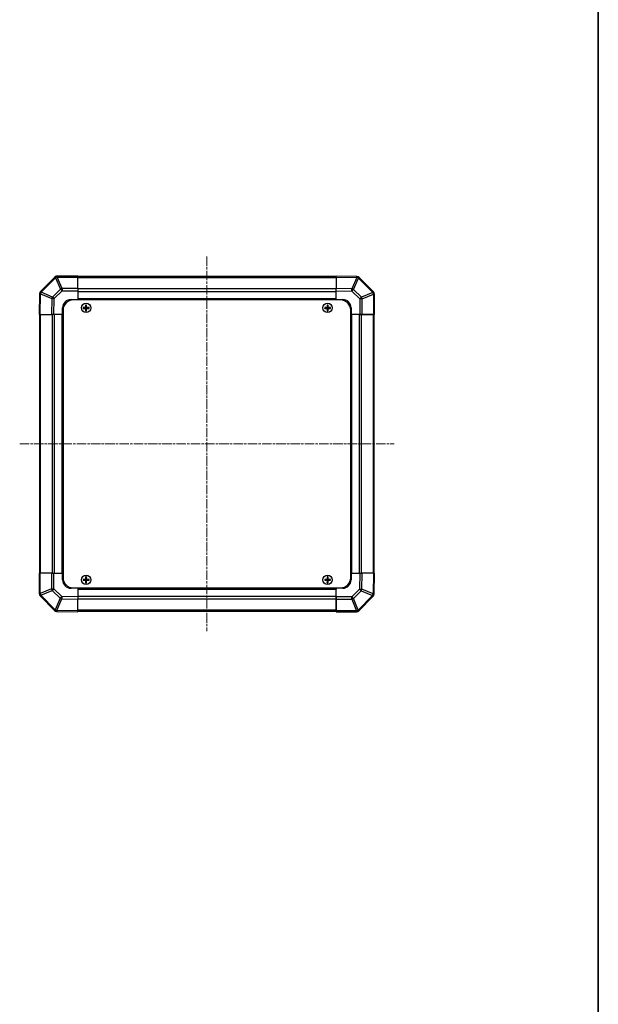
# Model space of a CAD drawing. Units: millimetres. Extents: x 0 to 11008, y -36 to 1405.
# Drawn here: x 3184 to 3529, y 519 to 1106 of the extents above; entities that cross this region are included whole.
import ezdxf

# ---------------------------------------------------------------- set-up
doc = ezdxf.new("R2010")
doc.units = ezdxf.units.MM
doc.linetypes.add('CHAIN', pattern=[0.3543, 0.2362, -0.0295, 0.0591, -0.0295])
for name, color, linetype, lineweight in [('Border (ISO)', 7, 'Continuous', 35), ('TK1', 7, 'Continuous', 25), ('TK2', 2, 'Continuous', 25), ('TK5', 4, 'Continuous', 25), ('TK8', 8, 'Continuous', 25)]:
    doc.layers.add(name, color=color, linetype=linetype, lineweight=lineweight)
doc.layers.add('Centerline (ISO)', color=7, linetype='Continuous', lineweight=18, true_color=0x80ffff)

# ---------------------------------------------------------------- blocks, each defined once
blk = doc.blocks.new('図面枠 tk図枠')
at = {"layer": 'Border (ISO)'}
blk.add_line((405.5, 289), (405.5, 8), dxfattribs=at)

msp = doc.modelspace()

# ---------------------------------------------------------------- linework, layer by layer
at = {"layer": 'Centerline (ISO)', "linetype": 'CHAIN', "ltscale": 23.990969}
for p, q in [((3295.5852, 964.8662), (3295.5852, 741.6378)), ((3183.971, 853.252), (3407.1994, 853.252))]:
    msp.add_line(p, q, dxfattribs=at)
at = {"layer": 'TK1'}
for p, q in [((3372.5852, 952.952), (3218.5852, 952.952)), ((3218.5852, 952.3662), (3372.5852, 952.3662)), ((3372.5852, 945.5378), (3218.5852, 945.5378)), ((3218.5852, 944.1236), (3372.5852, 944.1236)), ((3372.5852, 939.752), (3218.5852, 939.752)), ((3218.5852, 939.252), (3372.5852, 939.252)), ((3195.8852, 930.252), (3195.8852, 776.252)), ((3196.471, 776.252), (3196.471, 930.252)), ((3203.2994, 930.252), (3203.2994, 776.252)), ((3204.7136, 776.252), (3204.7136, 930.252)), ((3209.0852, 930.252), (3209.0852, 776.252)), ((3209.5852, 776.252), (3209.5852, 930.252)), ((3381.5852, 930.252), (3381.5852, 776.252)), ((3382.0852, 776.252), (3382.0852, 930.252)), ((3386.4568, 930.252), (3386.4568, 776.252)), ((3387.871, 776.252), (3387.871, 930.252)), ((3394.6994, 930.252), (3394.6994, 776.252)), ((3395.2852, 776.252), (3395.2852, 930.252)), ((3372.5852, 767.252), (3218.5852, 767.252)), ((3218.5852, 766.752), (3372.5852, 766.752)), ((3372.5852, 762.3805), (3218.5852, 762.3805)), ((3218.5852, 760.9662), (3372.5852, 760.9662)), ((3372.5852, 754.1378), (3218.5852, 754.1378)), ((3218.5852, 753.552), (3372.5852, 753.552))]:
    msp.add_line(p, q, dxfattribs=at)
at = {"layer": 'TK2'}
for p, q in [((3204.9929, 952.6597), (3196.3875, 944.0544)), ((3196.8079, 943.6586), (3205.4132, 952.2639)), ((3204.9994, 952.6662), (3204.9929, 952.6597)), ((3205.4132, 952.2639), (3208.2486, 945.4187)), ((3206.4071, 952.672), (3206.4136, 952.6785)), ((3209.2425, 945.8267), (3206.4071, 952.672)), ((3218.5852, 953.252), (3206.4136, 953.252)), ((3206.4136, 953.252), (3206.4136, 952.6785)), ((3206.4136, 952.6785), (3218.5852, 952.6785)), ((3218.5852, 953.252), (3218.5852, 952.6785)), ((3218.5852, 945.8267), (3218.5852, 952.6785)), ((3372.5852, 952.6668), (3372.5852, 953.2525)), ((3384.9847, 953.036), (3372.5852, 953.2525)), ((3372.5852, 952.6668), (3384.9991, 952.4501)), ((3372.5852, 952.6668), (3372.5852, 945.8369)), ((3384.9991, 952.4501), (3382.1213, 945.6705)), ((3383.0904, 945.2506), (3385.9682, 952.0302)), ((3385.0082, 953.0356), (3384.9847, 953.036)), ((3385.9682, 952.0302), (3385.9918, 952.0298)), ((3385.9918, 952.0298), (3394.5971, 943.4245)), ((3394.9929, 943.8448), (3386.3875, 952.4502)), ((3208.2486, 945.4187), (3203.5871, 940.7572)), ((3218.5852, 945.8267), (3209.2425, 945.8267)), ((3209.2425, 945.8267), (3209.2425, 944.4351)), ((3218.5852, 945.8267), (3218.5852, 944.4351)), ((3372.5852, 944.4229), (3372.5852, 945.8369)), ((3382.1213, 945.6705), (3372.5852, 945.8369)), ((3387.7519, 940.5891), (3383.0904, 945.2506)), ((3195.8017, 942.6515), (3195.5852, 930.252)), ((3195.8021, 942.675), (3195.8017, 942.6515)), ((3196.1709, 930.252), (3196.3876, 942.6659)), ((3196.3876, 942.6659), (3203.1672, 939.7882)), ((3196.8075, 943.635), (3196.8079, 943.6586)), ((3203.5871, 940.7572), (3196.8075, 943.635)), ((3203.1672, 939.7882), (3203.0008, 930.252)), ((3204.4148, 930.252), (3204.581, 939.7737)), ((3204.581, 939.7737), (3209.2425, 944.4351)), ((3209.2425, 944.4351), (3218.5852, 944.4351)), ((3214.5852, 939.252), (3218.5852, 939.252)), ((3218.5852, 944.4351), (3218.5852, 939.252)), ((3218.5852, 939.252), (3218.5852, 939.002)), ((3218.5852, 939.252), (3218.5852, 939.002)), ((3372.5852, 939.2525), (3372.5852, 944.4229)), ((3372.5852, 944.4229), (3382.1069, 944.2567)), ((3372.5852, 939.2525), (3372.5852, 939.252)), ((3372.5852, 939.2525), (3376.5852, 939.2525)), ((3372.5852, 939.002), (3372.5852, 939.252)), ((3372.5852, 939.002), (3372.5852, 939.252)), ((3382.1069, 944.2567), (3386.7683, 939.5952)), ((3386.7683, 939.5952), (3386.7683, 930.2525)), ((3388.1599, 939.5952), (3386.7683, 939.5952)), ((3394.5971, 943.4245), (3387.7519, 940.5891)), ((3388.1599, 939.5952), (3395.0052, 942.4306)), ((3388.1599, 930.2525), (3388.1599, 939.5952)), ((3394.9994, 943.8383), (3394.9929, 943.8448)), ((3395.0052, 942.4306), (3395.0117, 942.4241)), ((3395.0117, 942.4241), (3395.0117, 930.2525)), ((3395.5852, 942.4241), (3395.0117, 942.4241)), ((3395.5852, 930.2525), (3395.5852, 942.4241)), ((3209.5852, 930.252), (3209.5852, 934.252)), ((3381.5852, 934.2525), (3381.5852, 930.2525)), ((3196.1709, 930.252), (3195.5852, 930.252)), ((3196.1709, 930.252), (3203.0008, 930.252)), ((3204.4148, 930.252), (3203.0008, 930.252)), ((3209.5852, 930.252), (3204.4148, 930.252)), ((3209.8352, 930.252), (3209.5852, 930.252)), ((3209.8352, 930.252), (3209.5852, 930.252)), ((3381.5852, 930.2525), (3381.3352, 930.2525)), ((3381.5852, 930.252), (3381.3352, 930.252)), ((3386.7683, 930.2525), (3381.5852, 930.2525)), ((3381.5852, 930.252), (3382.0852, 930.252)), ((3386.4568, 930.252), (3382.0852, 930.252)), ((3386.4568, 930.252), (3387.871, 930.252)), ((3388.1599, 930.2525), (3386.7683, 930.2525)), ((3394.6994, 930.252), (3387.871, 930.252)), ((3388.0032, 930.2525), (3388.0032, 930.252)), ((3388.0032, 930.2525), (3388.0032, 930.252)), ((3388.1599, 930.2525), (3395.0117, 930.2525)), ((3391.1672, 930.252), (3391.1672, 930.2525)), ((3391.1672, 930.252), (3391.1672, 930.2525)), ((3392.5852, 930.2525), (3392.5852, 930.252)), ((3393.4852, 930.2525), (3393.4852, 930.252)), ((3394.6994, 930.252), (3395.2852, 930.252)), ((3395.5852, 930.2525), (3395.0117, 930.2525)), ((3195.5852, 776.252), (3196.1587, 776.252)), ((3195.5852, 776.252), (3195.5852, 764.0805)), ((3196.1587, 764.0805), (3196.1587, 776.252)), ((3203.0105, 776.252), (3196.1587, 776.252)), ((3203.0105, 776.252), (3204.4021, 776.252)), ((3203.0105, 776.252), (3203.0105, 766.9093)), ((3204.4021, 776.252), (3209.5852, 776.252)), ((3204.4021, 766.9093), (3204.4021, 776.252)), ((3209.5852, 776.252), (3209.8352, 776.252)), ((3209.5852, 776.252), (3209.8352, 776.252)), ((3209.5852, 772.252), (3209.5852, 776.252)), ((3381.3352, 776.252), (3381.5852, 776.252)), ((3381.3352, 776.252), (3381.5852, 776.252)), ((3381.5857, 776.252), (3381.5852, 776.252)), ((3381.5857, 776.252), (3381.5857, 772.252)), ((3381.5857, 776.252), (3386.7561, 776.252)), ((3386.7561, 776.252), (3386.5899, 766.7304)), ((3386.7561, 776.252), (3388.1701, 776.252)), ((3388.0037, 766.7159), (3388.1701, 776.252)), ((3395, 776.252), (3388.1701, 776.252)), ((3395, 776.252), (3394.7833, 763.8381)), ((3395, 776.252), (3395.5857, 776.252)), ((3395.3692, 763.8526), (3395.5857, 776.252)), ((3195.5852, 764.0805), (3196.1587, 764.0805)), ((3196.1653, 764.0739), (3196.1587, 764.0805)), ((3203.0105, 766.9093), (3196.1653, 764.0739)), ((3196.171, 762.6662), (3196.1776, 762.6597)), ((3196.1776, 762.6597), (3204.7829, 754.0544)), ((3196.5734, 763.08), (3203.4186, 765.9154)), ((3205.1787, 754.4747), (3196.5734, 763.08)), ((3203.0105, 766.9093), (3204.4021, 766.9093)), ((3203.4186, 765.9154), (3208.08, 761.2539)), ((3209.0635, 762.2478), (3204.4021, 766.9093)), ((3218.5852, 767.252), (3214.5852, 767.252)), ((3218.5852, 767.502), (3218.5852, 767.252)), ((3218.5852, 767.502), (3218.5852, 767.252)), ((3218.5852, 767.252), (3218.5852, 762.0816)), ((3372.5852, 767.252), (3372.5852, 767.502)), ((3372.5852, 767.252), (3372.5852, 766.752)), ((3372.5852, 762.3805), (3372.5852, 766.752)), ((3372.5857, 767.252), (3372.5857, 767.502)), ((3376.5857, 767.252), (3372.5857, 767.252)), ((3372.5857, 762.0689), (3372.5857, 767.252)), ((3386.5899, 766.7304), (3381.9284, 762.0689)), ((3382.9223, 761.0854), (3387.5838, 765.7468)), ((3394.363, 762.8455), (3385.7577, 754.2402)), ((3387.5838, 765.7468), (3394.3634, 762.869)), ((3394.7833, 763.8381), (3388.0037, 766.7159)), ((3394.3634, 762.869), (3394.363, 762.8455)), ((3395.3688, 763.829), (3395.3692, 763.8526)), ((3208.08, 761.2539), (3205.2022, 754.4743)), ((3206.1713, 754.0544), (3209.0491, 760.834)), ((3209.0491, 760.834), (3218.5852, 760.6676)), ((3218.5852, 762.0816), (3209.0635, 762.2478)), ((3218.5852, 762.0816), (3218.5852, 760.6676)), ((3218.5852, 753.8377), (3218.5852, 760.6676)), ((3372.5852, 762.3805), (3372.5852, 760.9662)), ((3372.5852, 754.1378), (3372.5852, 760.9662)), ((3372.5857, 760.834), (3372.5852, 760.834)), ((3372.5857, 760.834), (3372.5852, 760.834)), ((3372.5852, 757.67), (3372.5857, 757.67)), ((3372.5852, 757.67), (3372.5857, 757.67)), ((3372.5857, 760.6773), (3372.5857, 762.0689)), ((3381.9284, 762.0689), (3372.5857, 762.0689)), ((3372.5857, 760.6773), (3381.9284, 760.6773)), ((3372.5857, 760.6773), (3372.5857, 753.8255)), ((3381.9284, 760.6773), (3381.9284, 762.0689)), ((3381.9284, 760.6773), (3384.7638, 753.8321)), ((3385.7577, 754.2402), (3382.9223, 761.0854)), ((3386.178, 753.8444), (3394.7834, 762.4497)), ((3205.2022, 754.4743), (3205.1787, 754.4747)), ((3206.1622, 753.4689), (3206.1858, 753.4685)), ((3218.5852, 753.8377), (3206.1713, 754.0544)), ((3206.1858, 753.4685), (3218.5852, 753.252)), ((3218.5852, 753.8377), (3218.5852, 753.252)), ((3372.5857, 756.252), (3372.5852, 756.252)), ((3372.5857, 755.352), (3372.5852, 755.352)), ((3372.5852, 754.1378), (3372.5852, 753.552)), ((3372.5857, 753.252), (3372.5857, 753.8255)), ((3384.7573, 753.8255), (3372.5857, 753.8255)), ((3372.5857, 753.252), (3384.7573, 753.252)), ((3384.7638, 753.8321), (3384.7573, 753.8255)), ((3384.7573, 753.252), (3384.7573, 753.8255)), ((3386.1715, 753.8378), (3386.178, 753.8444))]:
    msp.add_line(p, q, dxfattribs=at)
for centre, radius, start, end in [((3206.4136, 951.252), 2, 90, 135), ((3384.9733, 951.0359), 2, 45, 89), ((3197.8018, 942.6401), 2, 135, 179), ((3214.5852, 934.252), 5, 90, 180), ((3376.5852, 934.2525), 5, 0, 90), ((3393.5852, 942.4241), 2, 0, 45), ((3214.5852, 772.252), 5, 180, 270), ((3376.5857, 772.252), 5, 270, 0), ((3197.5852, 764.0805), 2, 180, 225), ((3393.3691, 763.8639), 2, 315, 359), ((3206.1971, 755.4686), 2, 225, 269), ((3384.7573, 755.252), 2, 270, 315)]:
    msp.add_arc(centre, radius, start, end, dxfattribs=at)
for centre, major_axis, ratio, start_param, end_param in [((3206.4071, 951.2455), (-1.4142, 1.4142), 0.58406793, 5.24101135, 6.28318531), ((3206.4071, 951.2455), (-1.4142, 1.4142), 0.01234165, 5.50395766, 6.28318531), ((3206.4136, 951.252), (-1.4142, 1.4142), 0.58406793, 5.24101135, 6.28318531), ((3206.4071, 951.2455), (-1.8478, -0.7654), 0.68496673, 4.43593174, 4.97981512), ((3384.9498, 951.0364), (0.0349, 1.9997), 0.58012166, 5.2426451, 6.28318531), ((3384.9498, 951.0364), (0.0349, 1.9997), 0.01744975, 5.49793944, 6.28318531), ((3384.9498, 951.0364), (-1.841, 0.7815), 0.68263531, 4.43425936, 4.9686739), ((3384.9733, 951.0359), (0.0349, 1.9997), 0.58012166, 5.2426451, 6.28318531), ((3384.9733, 951.0359), (1.4142, 1.4142), 0.01234165, 5.50395766, 6.28318531), ((3209.2425, 944.4002), (1.8478, 0.7654), 0.68496673, 1.29433909, 1.83822247), ((3209.2425, 944.4002), (1.4142, -1.4142), 0.01234165, 1.58313736, 2.362365), ((3382.072, 944.2567), (-0.0349, -1.9997), 0.01744975, 1.57110091, 2.35634678), ((3382.072, 944.2567), (1.4142, 1.4142), 0.01234165, 4.72473001, 5.50395766), ((3382.072, 944.2567), (-1.841, 0.7815), 0.68263531, 4.43425936, 4.9686739), ((3197.8014, 942.6166), (-1.9997, 0.0349), 0.58012166, 5.2426451, 6.28318531), ((3197.8014, 942.6166), (-1.9997, 0.0349), 0.01744975, 5.49793944, 6.28318531), ((3197.8018, 942.6401), (-1.9997, 0.0349), 0.58012166, 5.2426451, 6.28318531), ((3197.8018, 942.6401), (-1.4142, 1.4142), 0.01234165, 5.50395766, 6.28318531), ((3197.8014, 942.6166), (-0.7815, -1.841), 0.68263531, 4.43425936, 4.9686739), ((3204.581, 939.7388), (-0.7815, -1.841), 0.68263531, 4.43425936, 4.9686739), ((3204.581, 939.7388), (1.9997, -0.0349), 0.01744975, 1.57110091, 2.35634678), ((3204.581, 939.7388), (-1.4142, 1.4142), 0.01234165, 4.72473001, 5.50395766), ((3386.7334, 939.5952), (-1.4142, -1.4142), 0.01234165, 1.58313736, 2.362365), ((3386.7334, 939.5952), (0.7654, -1.8478), 0.68496673, 1.29433909, 1.83822247), ((3393.5787, 942.4306), (1.4142, 1.4142), 0.01234165, 5.50395765, 6.2831853), ((3393.5787, 942.4306), (-0.7654, 1.8478), 0.68496673, 4.43593174, 4.97981512), ((3393.5787, 942.4306), (1.4142, 1.4142), 0.58406793, 5.24101135, 6.28318531), ((3393.5852, 942.4241), (1.4142, 1.4142), 0.58406793, 5.24101135, 6.28318531), ((3197.5852, 764.0805), (-1.4142, -1.4142), 0.58406793, 5.24101135, 6.28318531), ((3197.5918, 764.0739), (-1.4142, -1.4142), 0.58406793, 5.24101135, 6.28318531), ((3197.5918, 764.0739), (0.7654, -1.8478), 0.68496673, 4.43593174, 4.97981512), ((3197.5918, 764.0739), (-1.4142, -1.4142), 0.01234165, 5.50395766, 6.28318531), ((3204.437, 766.9093), (-0.7654, 1.8478), 0.68496673, 1.29433909, 1.83822247), ((3204.437, 766.9093), (1.4142, 1.4142), 0.01234165, 1.58313736, 2.362365), ((3386.5899, 766.7653), (-1.9997, 0.0349), 0.01744975, 1.57110091, 2.35634678), ((3386.5899, 766.7653), (1.4142, -1.4142), 0.01234165, 4.72473001, 5.50395766), ((3386.5899, 766.7653), (0.7815, 1.841), 0.68263531, 4.43425936, 4.9686739), ((3393.3691, 763.8639), (1.9997, -0.0349), 0.58012166, 5.2426451, 6.28318531), ((3393.3691, 763.8639), (1.4142, -1.4142), 0.01234165, 5.50395766, 6.28318531), ((3393.3696, 763.8875), (1.9997, -0.0349), 0.58012166, 5.2426451, 6.28318531), ((3393.3696, 763.8875), (0.7815, 1.841), 0.68263531, 4.43425936, 4.9686739), ((3393.3696, 763.8875), (1.9997, -0.0349), 0.01744975, 5.49793943, 6.2831853), ((3209.0985, 762.2478), (-1.4142, -1.4142), 0.01234165, 4.72473001, 5.50395766), ((3209.0985, 762.2478), (1.841, -0.7815), 0.68263531, 4.43425936, 4.9686739), ((3209.0985, 762.2478), (0.0349, 1.9997), 0.01744975, 1.57110091, 2.35634678), ((3381.9284, 762.1038), (-1.4142, 1.4142), 0.01234165, 1.58313736, 2.362365), ((3381.9284, 762.1038), (-1.8478, -0.7654), 0.68496673, 1.29433909, 1.83822247), ((3206.1971, 755.4686), (-1.4142, -1.4142), 0.01234165, 5.50395766, 6.28318531), ((3206.1971, 755.4686), (-0.0349, -1.9997), 0.58012166, 5.2426451, 6.28318531), ((3206.2207, 755.4682), (1.841, -0.7815), 0.68263531, 4.43425936, 4.9686739), ((3206.2207, 755.4682), (-0.0349, -1.9997), 0.58012166, 5.2426451, 6.28318531), ((3206.2207, 755.4682), (-0.0349, -1.9997), 0.01744975, 5.49793944, 6.28318531), ((3384.7573, 755.252), (1.4142, -1.4142), 0.58406793, 5.24101135, 6.28318531), ((3384.7638, 755.2586), (1.8478, 0.7654), 0.68496673, 4.43593174, 4.97981512), ((3384.7638, 755.2586), (1.4142, -1.4142), 0.58406793, 5.24101135, 6.28318531), ((3384.7638, 755.2586), (1.4142, -1.4142), 0.01234165, 5.50395765, 6.2831853)]:
    msp.add_ellipse(centre, major_axis=major_axis, ratio=ratio, start_param=start_param, end_param=end_param, dxfattribs=at)
at = {"layer": 'TK5'}
for p, q in [((3375.3352, 939.002), (3215.8352, 939.002)), ((3209.8352, 933.002), (3209.8352, 773.502)), ((3381.3352, 773.502), (3381.3352, 933.002)), ((3215.8352, 767.502), (3375.3352, 767.502))]:
    msp.add_line(p, q, dxfattribs=at)
for centre, start, end in [((3215.8352, 933.002), 90, 180), ((3375.3352, 933.002), 0, 90), ((3215.8352, 773.502), 180, 270), ((3375.3352, 773.502), 270, 0)]:
    msp.add_arc(centre, 6, start, end, dxfattribs=at)
at = {"layer": 'TK8'}
for p, q in [((3221.8534, 934.5339), (3221.9227, 934.4645)), ((3221.8534, 933.9702), (3221.9227, 934.0395)), ((3223.0852, 934.4645), (3221.9227, 934.4645)), ((3221.9227, 934.4645), (3222.0109, 934.3764)), ((3221.9227, 934.4645), (3221.9227, 934.0395)), ((3221.9227, 934.0395), (3222.0109, 934.1277)), ((3221.9227, 934.0395), (3223.0852, 934.0395)), ((3223.0852, 934.3764), (3222.0109, 934.3764)), ((3222.0109, 934.3764), (3222.0109, 934.1277)), ((3222.0109, 934.1277), (3223.0852, 934.1277)), ((3223.0852, 934.5501), (3223.0852, 934.4645)), ((3223.0852, 934.4645), (3223.0852, 934.3764)), ((3223.0852, 934.0395), (3223.0852, 934.1277)), ((3223.0852, 933.954), (3223.0852, 934.0395)), ((3223.2872, 934.752), (3223.3727, 934.752)), ((3223.2872, 933.752), (3223.3727, 933.752)), ((3223.3034, 935.9839), (3223.3727, 935.9145)), ((3223.7977, 935.9145), (3223.3727, 935.9145)), ((3223.3727, 935.9145), (3223.4609, 935.8264)), ((3223.3727, 935.9145), (3223.3727, 934.752)), ((3223.3727, 934.752), (3223.4609, 934.752)), ((3223.3727, 933.752), (3223.4609, 933.752)), ((3223.3727, 933.752), (3223.3727, 932.5895)), ((3223.7096, 935.8264), (3223.4609, 935.8264)), ((3223.4609, 935.8264), (3223.4609, 934.752)), ((3223.4609, 933.752), (3223.4609, 932.6777)), ((3223.7977, 935.9145), (3223.7096, 935.8264)), ((3223.7096, 934.752), (3223.7096, 935.8264)), ((3223.7977, 934.752), (3223.7096, 934.752)), ((3223.7096, 932.6777), (3223.7096, 933.752)), ((3223.7977, 933.752), (3223.7096, 933.752)), ((3223.8671, 935.9839), (3223.7977, 935.9145)), ((3223.7977, 934.752), (3223.7977, 935.9145)), ((3223.8833, 934.752), (3223.7977, 934.752)), ((3223.7977, 932.5895), (3223.7977, 933.752)), ((3223.8833, 933.752), (3223.7977, 933.752)), ((3224.0852, 934.5501), (3224.0852, 934.4645)), ((3225.2477, 934.4645), (3224.0852, 934.4645)), ((3224.0852, 934.4645), (3224.0852, 934.3764)), ((3225.1596, 934.3764), (3224.0852, 934.3764)), ((3224.0852, 934.0395), (3224.0852, 934.1277)), ((3224.0852, 934.1277), (3225.1596, 934.1277)), ((3224.0852, 934.0395), (3225.2477, 934.0395)), ((3224.0852, 933.954), (3224.0852, 934.0395)), ((3225.2477, 934.4645), (3225.1596, 934.3764)), ((3225.1596, 934.1277), (3225.1596, 934.3764)), ((3225.2477, 934.0395), (3225.1596, 934.1277)), ((3225.3171, 934.5339), (3225.2477, 934.4645)), ((3225.2477, 934.0395), (3225.2477, 934.4645)), ((3225.3171, 933.9702), (3225.2477, 934.0395)), ((3365.8534, 934.5339), (3365.9227, 934.4645)), ((3365.8534, 933.9702), (3365.9227, 934.0395)), ((3367.0852, 934.4645), (3365.9227, 934.4645)), ((3365.9227, 934.4645), (3366.0109, 934.3764)), ((3365.9227, 934.4645), (3365.9227, 934.0395)), ((3365.9227, 934.0395), (3366.0109, 934.1277)), ((3365.9227, 934.0395), (3367.0852, 934.0395)), ((3367.0852, 934.3764), (3366.0109, 934.3764)), ((3366.0109, 934.3764), (3366.0109, 934.1277)), ((3366.0109, 934.1277), (3367.0852, 934.1277)), ((3367.0852, 934.5501), (3367.0852, 934.4645)), ((3367.0852, 934.4645), (3367.0852, 934.3764)), ((3367.0852, 934.0395), (3367.0852, 934.1277)), ((3367.0852, 933.954), (3367.0852, 934.0395)), ((3367.2872, 934.752), (3367.3727, 934.752)), ((3367.2872, 933.752), (3367.3727, 933.752)), ((3367.3034, 935.9839), (3367.3727, 935.9145)), ((3367.7977, 935.9145), (3367.3727, 935.9145)), ((3367.3727, 935.9145), (3367.4609, 935.8264)), ((3367.3727, 935.9145), (3367.3727, 934.752)), ((3367.3727, 934.752), (3367.4609, 934.752)), ((3367.3727, 933.752), (3367.4609, 933.752)), ((3367.3727, 933.752), (3367.3727, 932.5895)), ((3367.7096, 935.8264), (3367.4609, 935.8264)), ((3367.4609, 935.8264), (3367.4609, 934.752)), ((3367.4609, 933.752), (3367.4609, 932.6777)), ((3367.7977, 935.9145), (3367.7096, 935.8264)), ((3367.7096, 934.752), (3367.7096, 935.8264)), ((3367.7977, 934.752), (3367.7096, 934.752)), ((3367.7096, 932.6777), (3367.7096, 933.752)), ((3367.7977, 933.752), (3367.7096, 933.752)), ((3367.8671, 935.9839), (3367.7977, 935.9145)), ((3367.7977, 934.752), (3367.7977, 935.9145)), ((3367.8833, 934.752), (3367.7977, 934.752)), ((3367.7977, 932.5895), (3367.7977, 933.752)), ((3367.8833, 933.752), (3367.7977, 933.752)), ((3368.0852, 934.5501), (3368.0852, 934.4645)), ((3369.2477, 934.4645), (3368.0852, 934.4645)), ((3368.0852, 934.4645), (3368.0852, 934.3764)), ((3369.1596, 934.3764), (3368.0852, 934.3764)), ((3368.0852, 934.0395), (3368.0852, 934.1277)), ((3368.0852, 934.1277), (3369.1596, 934.1277)), ((3368.0852, 934.0395), (3369.2477, 934.0395)), ((3368.0852, 933.954), (3368.0852, 934.0395)), ((3369.2477, 934.4645), (3369.1596, 934.3764)), ((3369.1596, 934.1277), (3369.1596, 934.3764)), ((3369.2477, 934.0395), (3369.1596, 934.1277)), ((3369.3171, 934.5339), (3369.2477, 934.4645)), ((3369.2477, 934.0395), (3369.2477, 934.4645)), ((3369.3171, 933.9702), (3369.2477, 934.0395)), ((3223.3034, 932.5202), (3223.3727, 932.5895)), ((3223.3727, 932.5895), (3223.4609, 932.6777)), ((3223.3727, 932.5895), (3223.7977, 932.5895)), ((3223.4609, 932.6777), (3223.7096, 932.6777)), ((3223.7977, 932.5895), (3223.7096, 932.6777)), ((3223.8671, 932.5202), (3223.7977, 932.5895)), ((3367.3034, 932.5202), (3367.3727, 932.5895)), ((3367.3727, 932.5895), (3367.4609, 932.6777)), ((3367.3727, 932.5895), (3367.7977, 932.5895)), ((3367.4609, 932.6777), (3367.7096, 932.6777)), ((3367.7977, 932.5895), (3367.7096, 932.6777)), ((3367.8671, 932.5202), (3367.7977, 932.5895)), ((3221.8534, 772.5339), (3221.9227, 772.4645)), ((3221.8534, 771.9702), (3221.9227, 772.0395)), ((3223.0852, 772.4645), (3221.9227, 772.4645)), ((3221.9227, 772.4645), (3222.0109, 772.3764)), ((3221.9227, 772.4645), (3221.9227, 772.0395)), ((3221.9227, 772.0395), (3222.0109, 772.1277)), ((3221.9227, 772.0395), (3223.0852, 772.0395)), ((3223.0852, 772.3764), (3222.0109, 772.3764)), ((3222.0109, 772.3764), (3222.0109, 772.1277)), ((3222.0109, 772.1277), (3223.0852, 772.1277)), ((3223.0852, 772.5501), (3223.0852, 772.4645)), ((3223.0852, 772.4645), (3223.0852, 772.3764)), ((3223.0852, 772.0395), (3223.0852, 772.1277)), ((3223.0852, 771.954), (3223.0852, 772.0395)), ((3223.2872, 772.752), (3223.3727, 772.752)), ((3223.2872, 771.752), (3223.3727, 771.752)), ((3223.3034, 773.9839), (3223.3727, 773.9145)), ((3223.3034, 770.5202), (3223.3727, 770.5895)), ((3223.7977, 773.9145), (3223.3727, 773.9145)), ((3223.3727, 773.9145), (3223.4609, 773.8264)), ((3223.3727, 773.9145), (3223.3727, 772.752)), ((3223.3727, 772.752), (3223.4609, 772.752)), ((3223.3727, 771.752), (3223.4609, 771.752)), ((3223.3727, 771.752), (3223.3727, 770.5895)), ((3223.3727, 770.5895), (3223.4609, 770.6777)), ((3223.3727, 770.5895), (3223.7977, 770.5895)), ((3223.7096, 773.8264), (3223.4609, 773.8264)), ((3223.4609, 773.8264), (3223.4609, 772.752)), ((3223.4609, 771.752), (3223.4609, 770.6777)), ((3223.4609, 770.6777), (3223.7096, 770.6777)), ((3223.7977, 773.9145), (3223.7096, 773.8264)), ((3223.7096, 772.752), (3223.7096, 773.8264)), ((3223.7977, 772.752), (3223.7096, 772.752)), ((3223.7096, 770.6777), (3223.7096, 771.752)), ((3223.7977, 771.752), (3223.7096, 771.752)), ((3223.7977, 770.5895), (3223.7096, 770.6777)), ((3223.8671, 773.9839), (3223.7977, 773.9145)), ((3223.7977, 772.752), (3223.7977, 773.9145)), ((3223.8833, 772.752), (3223.7977, 772.752)), ((3223.7977, 770.5895), (3223.7977, 771.752)), ((3223.8833, 771.752), (3223.7977, 771.752)), ((3223.8671, 770.5202), (3223.7977, 770.5895)), ((3224.0852, 772.5501), (3224.0852, 772.4645)), ((3225.2477, 772.4645), (3224.0852, 772.4645)), ((3224.0852, 772.4645), (3224.0852, 772.3764)), ((3225.1596, 772.3764), (3224.0852, 772.3764)), ((3224.0852, 772.0395), (3224.0852, 772.1277)), ((3224.0852, 772.1277), (3225.1596, 772.1277)), ((3224.0852, 772.0395), (3225.2477, 772.0395)), ((3224.0852, 771.954), (3224.0852, 772.0395)), ((3225.2477, 772.4645), (3225.1596, 772.3764)), ((3225.1596, 772.1277), (3225.1596, 772.3764)), ((3225.2477, 772.0395), (3225.1596, 772.1277)), ((3225.3171, 772.5339), (3225.2477, 772.4645)), ((3225.2477, 772.0395), (3225.2477, 772.4645)), ((3225.3171, 771.9702), (3225.2477, 772.0395)), ((3365.8534, 772.5339), (3365.9227, 772.4645)), ((3365.8534, 771.9702), (3365.9227, 772.0395)), ((3367.0852, 772.4645), (3365.9227, 772.4645)), ((3365.9227, 772.4645), (3366.0109, 772.3764)), ((3365.9227, 772.4645), (3365.9227, 772.0395)), ((3365.9227, 772.0395), (3366.0109, 772.1277)), ((3365.9227, 772.0395), (3367.0852, 772.0395)), ((3367.0852, 772.3764), (3366.0109, 772.3764)), ((3366.0109, 772.3764), (3366.0109, 772.1277)), ((3366.0109, 772.1277), (3367.0852, 772.1277)), ((3367.0852, 772.5501), (3367.0852, 772.4645)), ((3367.0852, 772.4645), (3367.0852, 772.3764)), ((3367.0852, 772.0395), (3367.0852, 772.1277)), ((3367.0852, 771.954), (3367.0852, 772.0395)), ((3367.2872, 772.752), (3367.3727, 772.752)), ((3367.2872, 771.752), (3367.3727, 771.752)), ((3367.3034, 773.9839), (3367.3727, 773.9145)), ((3367.3034, 770.5202), (3367.3727, 770.5895)), ((3367.7977, 773.9145), (3367.3727, 773.9145)), ((3367.3727, 773.9145), (3367.4609, 773.8264)), ((3367.3727, 773.9145), (3367.3727, 772.752)), ((3367.3727, 772.752), (3367.4609, 772.752)), ((3367.3727, 771.752), (3367.4609, 771.752)), ((3367.3727, 771.752), (3367.3727, 770.5895)), ((3367.3727, 770.5895), (3367.4609, 770.6777)), ((3367.3727, 770.5895), (3367.7977, 770.5895)), ((3367.7096, 773.8264), (3367.4609, 773.8264)), ((3367.4609, 773.8264), (3367.4609, 772.752)), ((3367.4609, 771.752), (3367.4609, 770.6777)), ((3367.4609, 770.6777), (3367.7096, 770.6777)), ((3367.7977, 773.9145), (3367.7096, 773.8264)), ((3367.7096, 772.752), (3367.7096, 773.8264)), ((3367.7977, 772.752), (3367.7096, 772.752)), ((3367.7096, 770.6777), (3367.7096, 771.752)), ((3367.7977, 771.752), (3367.7096, 771.752)), ((3367.7977, 770.5895), (3367.7096, 770.6777)), ((3367.8671, 773.9839), (3367.7977, 773.9145)), ((3367.7977, 772.752), (3367.7977, 773.9145)), ((3367.8833, 772.752), (3367.7977, 772.752)), ((3367.7977, 770.5895), (3367.7977, 771.752)), ((3367.8833, 771.752), (3367.7977, 771.752)), ((3367.8671, 770.5202), (3367.7977, 770.5895)), ((3368.0852, 772.5501), (3368.0852, 772.4645)), ((3369.2477, 772.4645), (3368.0852, 772.4645)), ((3368.0852, 772.4645), (3368.0852, 772.3764)), ((3369.1596, 772.3764), (3368.0852, 772.3764)), ((3368.0852, 772.0395), (3368.0852, 772.1277)), ((3368.0852, 772.1277), (3369.1596, 772.1277)), ((3368.0852, 772.0395), (3369.2477, 772.0395)), ((3368.0852, 771.954), (3368.0852, 772.0395)), ((3369.2477, 772.4645), (3369.1596, 772.3764)), ((3369.1596, 772.1277), (3369.1596, 772.3764)), ((3369.2477, 772.0395), (3369.1596, 772.1277)), ((3369.3171, 772.5339), (3369.2477, 772.4645)), ((3369.2477, 772.0395), (3369.2477, 772.4645)), ((3369.3171, 771.9702), (3369.2477, 772.0395))]:
    msp.add_line(p, q, dxfattribs=at)
for centre, radius in [((3223.5852, 934.252), 2.7832), ((3223.5852, 934.252), 2.7768), ((3367.5852, 934.252), 2.7832), ((3367.5852, 934.252), 2.7768), ((3223.5852, 772.252), 2.7832), ((3223.5852, 772.252), 2.7768), ((3367.5852, 772.252), 2.7832), ((3367.5852, 772.252), 2.7768)]:
    msp.add_circle(centre, radius, dxfattribs=at)
for centre, radius, start, end in [((3223.0852, 934.752), 0.3757, 270, 0), ((3223.0852, 934.752), 0.2875, 270, 0), ((3223.0852, 933.752), 0.3757, 0, 90), ((3223.0852, 933.752), 0.2875, 0, 90), ((3224.0852, 934.752), 0.3757, 180, 270), ((3224.0852, 933.752), 0.3757, 90, 180), ((3224.0852, 934.752), 0.2875, 180, 270), ((3224.0852, 933.752), 0.2875, 90, 180), ((3367.0852, 934.752), 0.3757, 270, 0), ((3367.0852, 934.752), 0.2875, 270, 0), ((3367.0852, 933.752), 0.3757, 0, 90), ((3367.0852, 933.752), 0.2875, 0, 90), ((3368.0852, 934.752), 0.3757, 180, 270), ((3368.0852, 933.752), 0.3757, 90, 180), ((3368.0852, 934.752), 0.2875, 180, 270), ((3368.0852, 933.752), 0.2875, 90, 180), ((3223.0852, 772.752), 0.3757, 270, 0), ((3223.0852, 772.752), 0.2875, 270, 0), ((3223.0852, 771.752), 0.3757, 0, 90), ((3223.0852, 771.752), 0.2875, 0, 90), ((3224.0852, 772.752), 0.3757, 180, 270), ((3224.0852, 771.752), 0.3757, 90, 180), ((3224.0852, 772.752), 0.2875, 180, 270), ((3224.0852, 771.752), 0.2875, 90, 180), ((3367.0852, 772.752), 0.3757, 270, 0), ((3367.0852, 772.752), 0.2875, 270, 0), ((3367.0852, 771.752), 0.3757, 0, 90), ((3367.0852, 771.752), 0.2875, 0, 90), ((3368.0852, 772.752), 0.3757, 180, 270), ((3368.0852, 771.752), 0.3757, 90, 180), ((3368.0852, 772.752), 0.2875, 180, 270), ((3368.0852, 771.752), 0.2875, 90, 180)]:
    msp.add_arc(centre, radius, start, end, dxfattribs=at)
for centre, major_axis, start_param, end_param in [((3222.5023, 934.252), (0, 7.4512), 1.53295937, 1.60863328), ((3223.5852, 933.896), (7.5216, 0), 1.63732037, 1.80313234), ((3223.5852, 934.6081), (-7.5216, 0), 1.33846031, 1.50427228), ((3223.9413, 934.252), (0, 7.5216), 1.33846031, 1.50427228), ((3223.9413, 934.252), (0, 7.5216), 1.63732037, 1.80313234), ((3223.5852, 935.3349), (7.4512, 0), 1.53295937, 1.60863328), ((3223.2291, 934.252), (0, -7.5216), 1.63732037, 1.80313234), ((3223.2291, 934.252), (0, -7.5216), 1.33846031, 1.50427228), ((3223.5852, 933.896), (7.5216, 0), 1.33846031, 1.50427228), ((3223.5852, 934.6081), (-7.5216, 0), 1.63732037, 1.80313234), ((3224.6681, 934.252), (0, -7.4512), 1.53295937, 1.60863328), ((3366.5023, 934.252), (0, 7.4512), 1.53295937, 1.60863328), ((3367.5852, 933.896), (7.5216, 0), 1.63732037, 1.80313234), ((3367.5852, 934.6081), (-7.5216, 0), 1.33846031, 1.50427228), ((3367.9413, 934.252), (0, 7.5216), 1.33846031, 1.50427228), ((3367.9413, 934.252), (0, 7.5216), 1.63732037, 1.80313234), ((3367.5852, 935.3349), (7.4512, 0), 1.53295937, 1.60863328), ((3367.2291, 934.252), (0, -7.5216), 1.63732037, 1.80313234), ((3367.2291, 934.252), (0, -7.5216), 1.33846031, 1.50427228), ((3367.5852, 933.896), (7.5216, 0), 1.33846031, 1.50427228), ((3367.5852, 934.6081), (-7.5216, 0), 1.63732037, 1.80313234), ((3368.6681, 934.252), (0, -7.4512), 1.53295937, 1.60863328), ((3223.5852, 933.1691), (-7.4512, 0), 1.53295937, 1.60863328), ((3367.5852, 933.1691), (-7.4512, 0), 1.53295937, 1.60863328), ((3222.5023, 772.252), (0, 7.4512), 1.53295937, 1.60863328), ((3223.5852, 771.896), (7.5216, 0), 1.63732037, 1.80313234), ((3223.5852, 772.6081), (-7.5216, 0), 1.33846031, 1.50427228), ((3223.9413, 772.252), (0, 7.5216), 1.33846031, 1.50427228), ((3223.9413, 772.252), (0, 7.5216), 1.63732037, 1.80313234), ((3223.5852, 773.3349), (7.4512, 0), 1.53295937, 1.60863328), ((3223.5852, 771.1691), (-7.4512, 0), 1.53295937, 1.60863328), ((3223.2291, 772.252), (0, -7.5216), 1.63732037, 1.80313234), ((3223.2291, 772.252), (0, -7.5216), 1.33846031, 1.50427228), ((3223.5852, 771.896), (7.5216, 0), 1.33846031, 1.50427228), ((3223.5852, 772.6081), (-7.5216, 0), 1.63732037, 1.80313234), ((3224.6681, 772.252), (0, -7.4512), 1.53295937, 1.60863328), ((3366.5023, 772.252), (0, 7.4512), 1.53295937, 1.60863328), ((3367.5852, 771.896), (7.5216, 0), 1.63732037, 1.80313234), ((3367.5852, 772.6081), (-7.5216, 0), 1.33846031, 1.50427228), ((3367.9413, 772.252), (0, 7.5216), 1.33846031, 1.50427228), ((3367.9413, 772.252), (0, 7.5216), 1.63732037, 1.80313234), ((3367.5852, 773.3349), (7.4512, 0), 1.53295937, 1.60863328), ((3367.5852, 771.1691), (-7.4512, 0), 1.53295937, 1.60863328), ((3367.2291, 772.252), (0, -7.5216), 1.63732037, 1.80313234), ((3367.2291, 772.252), (0, -7.5216), 1.33846031, 1.50427228), ((3367.5852, 771.896), (7.5216, 0), 1.33846031, 1.50427228), ((3367.5852, 772.6081), (-7.5216, 0), 1.63732037, 1.80313234), ((3368.6681, 772.252), (0, -7.4512), 1.53295937, 1.60863328)]:
    msp.add_ellipse(centre, major_axis=major_axis, ratio=0.08715574, start_param=start_param, end_param=end_param, dxfattribs=at)
for points in [[(3223.0852, 934.5501), (3223.1105, 934.5502), (3223.1375, 934.5554), (3223.1871, 934.5761), (3223.2098, 934.5916), (3223.2456, 934.6275), (3223.2612, 934.6501), (3223.2819, 934.6998), (3223.287, 934.7267), (3223.2872, 934.752)], [(3223.2872, 933.752), (3223.287, 933.7773), (3223.2819, 933.8043), (3223.2612, 933.8539), (3223.2456, 933.8766), (3223.2098, 933.9124), (3223.1871, 933.928), (3223.1375, 933.9487), (3223.1105, 933.9539), (3223.0852, 933.954)], [(3223.8833, 934.752), (3223.8834, 934.7267), (3223.8886, 934.6998), (3223.9093, 934.6501), (3223.9248, 934.6275), (3223.9607, 934.5916), (3223.9833, 934.5761), (3224.033, 934.5554), (3224.0599, 934.5502), (3224.0852, 934.5501)], [(3224.0852, 933.954), (3224.0599, 933.9539), (3224.033, 933.9487), (3223.9833, 933.928), (3223.9607, 933.9124), (3223.9248, 933.8766), (3223.9093, 933.8539), (3223.8886, 933.8043), (3223.8834, 933.7773), (3223.8833, 933.752)], [(3367.0852, 934.5501), (3367.1105, 934.5502), (3367.1375, 934.5554), (3367.1871, 934.5761), (3367.2098, 934.5916), (3367.2456, 934.6275), (3367.2612, 934.6501), (3367.2819, 934.6998), (3367.287, 934.7267), (3367.2872, 934.752)], [(3367.2872, 933.752), (3367.287, 933.7773), (3367.2819, 933.8043), (3367.2612, 933.8539), (3367.2456, 933.8766), (3367.2098, 933.9124), (3367.1871, 933.928), (3367.1375, 933.9487), (3367.1105, 933.9539), (3367.0852, 933.954)], [(3367.8833, 934.752), (3367.8834, 934.7267), (3367.8886, 934.6998), (3367.9093, 934.6501), (3367.9248, 934.6275), (3367.9607, 934.5916), (3367.9833, 934.5761), (3368.033, 934.5554), (3368.0599, 934.5502), (3368.0852, 934.5501)], [(3368.0852, 933.954), (3368.0599, 933.9539), (3368.033, 933.9487), (3367.9833, 933.928), (3367.9607, 933.9124), (3367.9248, 933.8766), (3367.9093, 933.8539), (3367.8886, 933.8043), (3367.8834, 933.7773), (3367.8833, 933.752)], [(3223.0852, 772.5501), (3223.1105, 772.5502), (3223.1375, 772.5554), (3223.1871, 772.5761), (3223.2098, 772.5916), (3223.2456, 772.6275), (3223.2612, 772.6501), (3223.2819, 772.6998), (3223.287, 772.7267), (3223.2872, 772.752)], [(3223.2872, 771.752), (3223.287, 771.7773), (3223.2819, 771.8043), (3223.2612, 771.8539), (3223.2456, 771.8766), (3223.2098, 771.9124), (3223.1871, 771.928), (3223.1375, 771.9487), (3223.1105, 771.9539), (3223.0852, 771.954)], [(3223.8833, 772.752), (3223.8834, 772.7267), (3223.8886, 772.6998), (3223.9093, 772.6501), (3223.9248, 772.6275), (3223.9607, 772.5916), (3223.9833, 772.5761), (3224.033, 772.5554), (3224.0599, 772.5502), (3224.0852, 772.5501)], [(3224.0852, 771.954), (3224.0599, 771.9539), (3224.033, 771.9487), (3223.9833, 771.928), (3223.9607, 771.9124), (3223.9248, 771.8766), (3223.9093, 771.8539), (3223.8886, 771.8043), (3223.8834, 771.7773), (3223.8833, 771.752)], [(3367.0852, 772.5501), (3367.1105, 772.5502), (3367.1375, 772.5554), (3367.1871, 772.5761), (3367.2098, 772.5916), (3367.2456, 772.6275), (3367.2612, 772.6501), (3367.2819, 772.6998), (3367.287, 772.7267), (3367.2872, 772.752)], [(3367.2872, 771.752), (3367.287, 771.7773), (3367.2819, 771.8043), (3367.2612, 771.8539), (3367.2456, 771.8766), (3367.2098, 771.9124), (3367.1871, 771.928), (3367.1375, 771.9487), (3367.1105, 771.9539), (3367.0852, 771.954)], [(3367.8833, 772.752), (3367.8834, 772.7267), (3367.8886, 772.6998), (3367.9093, 772.6501), (3367.9248, 772.6275), (3367.9607, 772.5916), (3367.9833, 772.5761), (3368.033, 772.5554), (3368.0599, 772.5502), (3368.0852, 772.5501)], [(3368.0852, 771.954), (3368.0599, 771.9539), (3368.033, 771.9487), (3367.9833, 771.928), (3367.9607, 771.9124), (3367.9248, 771.8766), (3367.9093, 771.8539), (3367.8886, 771.8043), (3367.8834, 771.7773), (3367.8833, 771.752)]]:
    msp.add_open_spline(points, degree=3, knots=[0.0307191633, 0.0307191633, 0.0307191633, 0.0307191633, 0.0383195288, 0.0383195288, 0.0459198942, 0.0459198942, 0.0535202597, 0.0535202597, 0.0611206252, 0.0611206252, 0.0611206252, 0.0611206252], dxfattribs=at)

# ---------------------------------------------------------------- block references
at = {"xscale": 5, "yscale": 5, "zscale": 5}
msp.add_blockref('図面枠 tk図枠', (1501.5, -40), dxfattribs=at)

doc.saveas('drawing.dxf')
